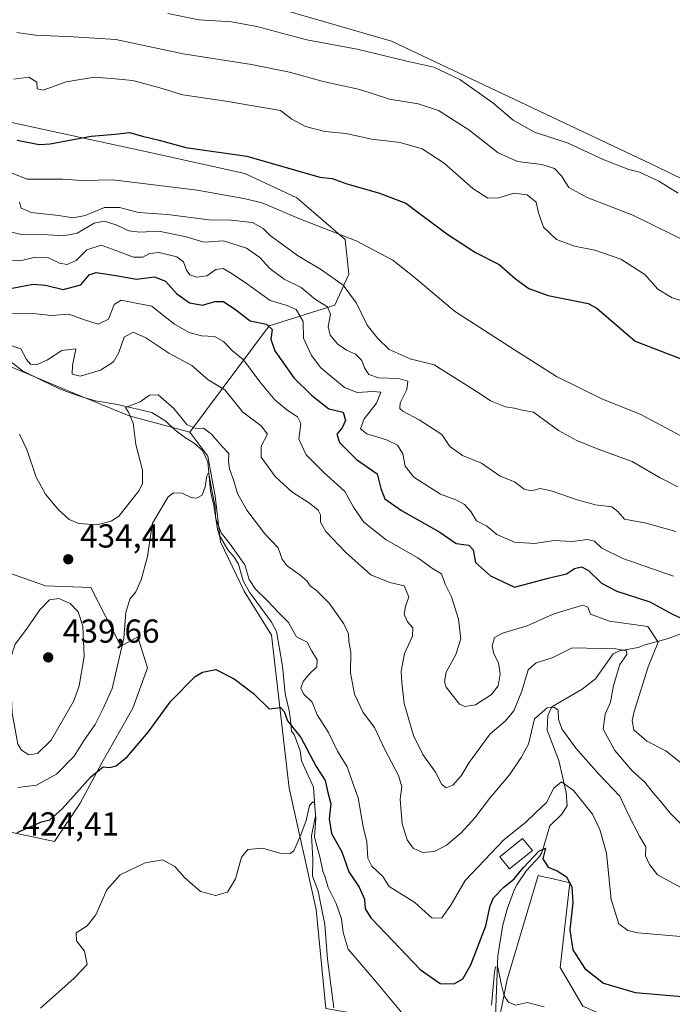
# Model space of a CAD drawing. Units: metres. Extents: x 625788 to 629276, y 4657838 to 4660219.
# Drawn here: x 627372 to 627569, y 4658995 to 4659291 of the extents above; entities that cross this region are included whole.
import ezdxf

# ---------------------------------------------------------------- set-up
doc = ezdxf.new("R2010")
doc.units = ezdxf.units.M
doc.header["$MEASUREMENT"] = 0
for name, color, linetype, lineweight in [('Arbolado forestal CxS', 92, 'Continuous', 0), ('Corriente natural lineal', 142, 'Continuous', 13), ('Cultivos herbáceos CxS', 92, 'Continuous', 0), ('Curva de nivel maestra', 30, 'Continuous', 30), ('Curva de nivel normal', 30, 'Continuous', 0), ('Edificación Cxs', 1, 'Continuous', 13), ('Matorral CxS', 135, 'Continuous', 0), ('Punto de cota en terreno', 7, 'Continuous', 0), ('Rótulo de punto de cota en terreno', 7, 'Continuous', 0)]:
    doc.layers.add(name, color=color, linetype=linetype, lineweight=lineweight)
doc.styles.add('Style-Arial', font='txt')

# ---------------------------------------------------------------- blocks, each defined once
blk = doc.blocks.new('*U8')
at = {"layer": 'Arbolado forestal CxS', "color": 92, "linetype": 'Continuous', "lineweight": 0}
for points in [[(627389.6485, 4659311.9893, 492.1659), (627484.3785, 4659284.4471, 491.3815), (627564.2589, 4659246.7705, 490.6467), (627630.9577, 4659214.2731, 489.7682)], [(627542.0989, 4658994.0683, 422.081), (627535.2327, 4659005.6551, 422.4391), (627538.1459, 4659031.1517, 425.164), (627533.1659, 4659032.3019, 424.8591), (627529.8133, 4659033.0761, 424.9377), (627528.6189, 4659033.3519, 425.0324), (627519.2457, 4659002.0935, 420.9215), (627514.0389, 4658976.0451, 420.0463)], [(627464.6749, 4658993.3585, 417.1922), (627461.7459, 4659023.1643, 418.7544), (627453.5855, 4659059.6817, 423.0973), (627448.2979, 4659105.7207, 427.9193), (627440.0523, 4659118.9135, 428.9793), (627432.9065, 4659133.7551, 430.4446), (627431.2577, 4659147.4975, 431.8661), (627429.0585, 4659159.5899, 432.7785), (627423.6703, 4659166.8055, 434.7745), (627447.5703, 4659198.7551, 451.6453), (627467.3573, 4659205.0063, 461.9467), (627471.5231, 4659214.3831, 466.735), (627470.4823, 4659224.8031, 470.1864), (627455.9023, 4659237.3065, 472.8947), (627440.2803, 4659244.6009, 473.7624), (627412.1615, 4659250.8539, 474.5026), (627388.5487, 4659255.9391, 476.2908), (627358.2755, 4659262.4591, 476.8506), (627327.8459, 4659261.4215, 476.4841), (627327.8039, 4659261.4201, 476.4832), (627254.2827, 4659249.6529, 476.8803), (627197.9907, 4659231.7631, 475.535)]]:
    blk.add_polyline3d(points, dxfattribs=at)
blk = doc.blocks.new('*U27')
at = {"layer": 'Cultivos herbáceos CxS', "color": 92, "linetype": 'Continuous', "lineweight": 0}
for points in [[(627514.0389, 4658976.0451, 420.0463), (627519.2457, 4659002.0935, 420.9215), (627528.6189, 4659033.3519, 425.0324), (627529.8133, 4659033.0761, 424.9377), (627533.1659, 4659032.3019, 424.8591), (627538.1459, 4659031.1517, 425.164), (627535.2327, 4659005.6551, 422.4391), (627542.0989, 4658994.0683, 422.081)], [(627369.6923, 4659046.3579, 426.1136), (627382.8847, 4659043.6089, 424.0935), (627390.5805, 4659055.1521, 425.9069), (627397.1765, 4659067.2445, 427.1665), (627406.5213, 4659083.7347, 427.6782), (627410.9191, 4659095.8279, 427.7312), (627408.0847, 4659104.7377, 429.5953), (627408.0739, 4659104.7713, 429.6006), (627408.0189, 4659104.9443, 429.6275), (627408.0045, 4659104.9897, 429.6345), (627407.9545, 4659105.1469, 429.6588), (627402.9161, 4659102.3961, 431.6772), (627393.8787, 4659120.0145, 434.3844), (627380.1367, 4659120.5645, 433.8823), (627358.1491, 4659128.2613, 431.448)], [(627366.9439, 4659187.6267, 439.3325), (627386.7327, 4659179.3807, 438.3609), (627405.4225, 4659171.6843, 435.8765), (627423.6703, 4659166.8055, 434.7745), (627429.0585, 4659159.5899, 432.7785), (627431.2577, 4659147.4975, 431.8661), (627432.9065, 4659133.7551, 430.4446), (627440.0523, 4659118.9135, 428.9793), (627448.2979, 4659105.7207, 427.9193), (627453.5855, 4659059.6817, 423.0973), (627461.7459, 4659023.1643, 418.7544), (627464.6749, 4658993.3585, 417.1922)]]:
    blk.add_polyline3d(points, dxfattribs=at)
blk = doc.blocks.new('5PATER')
at = {"layer": 'Punto de cota en terreno', "linetype": 'Continuous', "lineweight": 0}
h = blk.add_hatch(color=51, dxfattribs=at)
edge = h.paths.add_edge_path()
edge.add_ellipse((0, 0), major_axis=(-0.11, -0.111), ratio=0.999422, start_angle=0, end_angle=360)

msp = doc.modelspace()

# ---------------------------------------------------------------- linework, layer by layer
at = {"layer": 'Arbolado forestal CxS', "color": 92, "linetype": 'Continuous', "lineweight": 0}
for points in [[(627260.9349, 4659324.0711, 492.79), (627263.6349, 4659310.9519, 492.4472), (627274.0489, 4659300.5325, 491.512), (627300.0847, 4659300.5315, 491.9506), (627335.4935, 4659307.8231, 492.1834), (627348.0529, 4659311.3571, 492.2242), (627348.7835, 4659311.5625, 492.2273), (627368.8197, 4659317.2001, 492.3402), (627389.6485, 4659311.9893, 492.1659), (627484.3785, 4659284.4471, 491.3815), (627564.2589, 4659246.7705, 490.6467), (627630.9577, 4659214.2731, 489.7682), (627656.9937, 4659193.4331, 488.9792), (627679.9057, 4659152.7957, 487.0381), (627704.8995, 4659116.3273, 486.6693)], [(627423.6703, 4659166.8055, 434.7745), (627447.5703, 4659198.7551, 451.6453), (627467.3573, 4659205.0063, 461.9467), (627471.5231, 4659214.3831, 466.735), (627470.4823, 4659224.8031, 470.1864), (627455.9023, 4659237.3065, 472.8947), (627440.2803, 4659244.6009, 473.7624), (627412.1615, 4659250.8539, 474.5026), (627388.5487, 4659255.9391, 476.2908), (627358.2755, 4659262.4591, 476.8506), (627327.8459, 4659261.4215, 476.4841), (627327.8039, 4659261.4201, 476.4832), (627254.2827, 4659249.6529, 476.8803), (627197.9907, 4659231.7631, 475.535)], [(627423.6703, 4659166.8055, 434.7745), (627429.0585, 4659159.5899, 432.7785), (627431.2577, 4659147.4975, 431.8661), (627432.9065, 4659133.7551, 430.4446), (627440.0523, 4659118.9135, 428.9793), (627448.2979, 4659105.7207, 427.9193), (627453.5855, 4659059.6817, 423.0973), (627461.7459, 4659023.1643, 418.7544), (627464.6749, 4658993.3585, 417.1922), (627478.0431, 4658990.9963, 417.8351), (627505.7079, 4658970.8351, 418.8519), (627514.0389, 4658976.0451, 420.0463), (627519.2457, 4659002.0935, 420.9215), (627528.6189, 4659033.3519, 425.0324), (627529.8133, 4659033.0761, 424.9377), (627533.1659, 4659032.3019, 424.8591), (627538.1459, 4659031.1517, 425.164), (627535.2327, 4659005.6551, 422.4391), (627542.0989, 4658994.0683, 422.081), (627555.5639, 4658988.2125, 422.7641), (627572.0909, 4658987.1607, 423.1795)]]:
    msp.add_polyline3d(points, dxfattribs=at)
at = {"layer": 'Corriente natural lineal', "color": 142, "linetype": 'Continuous', "lineweight": 13}
for points in [[(627370.1001, 4659187.6201, 439.3372), (627373.2801, 4659185.2901, 439.0581), (627378.9601, 4659182.4001, 438.4604), (627384.4101, 4659179.7901, 438.3073), (627387.2801, 4659178.7101, 438.2159), (627391.4101, 4659177.2901, 438.1815), (627395.2501, 4659176.1901, 437.9219), (627401.9001, 4659175.1601, 436.8872), (627412.1701, 4659172.7001, 434.9603), (627416.4801, 4659170.0601, 434.581), (627419.2001, 4659167.3601, 434.4057), (627422.3501, 4659165.0601, 434.1062), (627424.9701, 4659163.4301, 433.5242), (627427.5101, 4659161.2601, 432.6198), (627429.1001, 4659157.8801, 432.4335), (627429.8901, 4659148.9901, 431.8196), (627430.8901, 4659144.6901, 431.5601), (627431.9601, 4659137.6301, 431.1818), (627432.4801, 4659135.8701, 430.8336), (627435.1201, 4659131.4101, 430.5546), (627437.0601, 4659129.2001, 430.3425), (627438.3301, 4659127.1001, 430.1251), (627439.6901, 4659122.0101, 429.7407), (627441.6801, 4659118.6301, 429.1016), (627448.2801, 4659109.6301, 428.6528), (627449.8101, 4659106.8001, 428.3309), (627451.6301, 4659096.3101, 427.1947), (627452.3801, 4659088.0701, 426.2685), (627453.6101, 4659083.0401, 426.1409), (627454.1301, 4659079.4001, 426.0448), (627454.3101, 4659076.7801, 425.7493), (627455.1201, 4659075.7601, 425.6315), (627456.9101, 4659070.9101, 423.9098), (627457.3401, 4659067.9001, 422.8077), (627460.9301, 4659059.9701, 423.5102), (627461.5001, 4659051.3501, 422.6172), (627460.3401, 4659045.2501, 421.4916), (627460.7701, 4659038.3701, 420.1872), (627460.5801, 4659033.1201, 419.3995), (627462.3501, 4659028.6501, 418.9288), (627464.2901, 4659018.6101, 418.4707), (627465.1301, 4659008.1501, 418.0734), (627467.0301, 4658993.5001, 417.1498)], [(627572.6701, 4659106.5201, 448.9909), (627567.4801, 4659104.5801, 447.0808), (627560.8501, 4659102.7601, 444.1732), (627558.6801, 4659102.0201, 443.0627), (627553.0701, 4659100.9701, 441.5133), (627551.2401, 4659100.0401, 440.8682), (627545.8601, 4659092.5701, 437.7146), (627541.8201, 4659089.4501, 437.073), (627532.7001, 4659084.1601, 436.4852), (627531.4701, 4659081.4901, 436.139), (627531.3401, 4659077.0801, 434.8207), (627534.8201, 4659067.9801, 433.1672), (627537.0701, 4659058.3601, 430.5796), (627537.3001, 4659054.3301, 429.3252), (627535.7301, 4659051.8301, 429.0912), (627532.1401, 4659048.2801, 428.8229), (627529.7301, 4659040.1401, 427.2139), (627528.9601, 4659039.1001, 427.0947), (627525.0501, 4659034.8801, 426.5836), (627522.1601, 4659030.5101, 426.0778), (627521.5001, 4659029.2801, 425.8538), (627519.3601, 4659023.5001, 424.7214), (627517.9301, 4659018.5101, 424.6133), (627516.4701, 4659009.1801, 422.8978), (627515.4801, 4658983.3701, 420.7198)]]:
    msp.add_polyline3d(points, dxfattribs=at)
at = {"layer": 'Cultivos herbáceos CxS', "color": 92, "linetype": 'Continuous', "lineweight": 0}
for points in [[(627630.9577, 4659214.2731, 489.7682), (627564.2589, 4659246.7705, 490.6467), (627484.3785, 4659284.4471, 491.3815), (627389.6485, 4659311.9893, 492.1659), (627368.8197, 4659317.2001, 492.3402), (627348.7835, 4659311.5625, 492.2273), (627348.0529, 4659311.3571, 492.2242), (627335.4935, 4659307.8231, 492.1834), (627300.0847, 4659300.5315, 491.9506), (627274.0489, 4659300.5325, 491.512), (627263.6349, 4659310.9519, 492.4472), (627260.9349, 4659324.0711, 492.79), (627427.5087, 4659403.5817, 493.8117), (627414.8739, 4659430.0505, 494.5908), (627417.2527, 4659429.5301, 494.5499), (627433.9693, 4659427.1413, 494.3366), (627459.0443, 4659419.3791, 494.0618), (627502.6269, 4659404.4521, 493.3977), (627538.4483, 4659391.9133, 493.254), (627559.9411, 4659379.9721, 493.0841), (627575.4637, 4659359.0761, 492.4715)], [(627260.9349, 4659324.0711, 492.79), (627263.6349, 4659310.9519, 492.4472), (627274.0489, 4659300.5325, 491.512), (627300.0847, 4659300.5315, 491.9506), (627335.4935, 4659307.8231, 492.1834), (627348.0529, 4659311.3571, 492.2242), (627348.7835, 4659311.5625, 492.2273), (627368.8197, 4659317.2001, 492.3402), (627389.6485, 4659311.9893, 492.1659), (627484.3785, 4659284.4471, 491.3815), (627564.2589, 4659246.7705, 490.6467), (627630.9577, 4659214.2731, 489.7682), (627656.9937, 4659193.4331, 488.9792), (627679.9057, 4659152.7957, 487.0381), (627704.8995, 4659116.3273, 486.6693)], [(627423.6703, 4659166.8055, 434.7745), (627405.4225, 4659171.6843, 435.8765), (627386.7327, 4659179.3807, 438.3609), (627366.9439, 4659187.6267, 439.3325)], [(627423.6703, 4659166.8055, 434.7745), (627429.0585, 4659159.5899, 432.7785), (627431.2577, 4659147.4975, 431.8661), (627432.9065, 4659133.7551, 430.4446), (627440.0523, 4659118.9135, 428.9793), (627448.2979, 4659105.7207, 427.9193), (627453.5855, 4659059.6817, 423.0973), (627461.7459, 4659023.1643, 418.7544), (627464.6749, 4658993.3585, 417.1922), (627478.0431, 4658990.9963, 417.8351), (627505.7079, 4658970.8351, 418.8519), (627514.0389, 4658976.0451, 420.0463), (627519.2457, 4659002.0935, 420.9215), (627528.6189, 4659033.3519, 425.0324), (627529.8133, 4659033.0761, 424.9377), (627533.1659, 4659032.3019, 424.8591), (627538.1459, 4659031.1517, 425.164), (627535.2327, 4659005.6551, 422.4391), (627542.0989, 4658994.0683, 422.081), (627555.5639, 4658988.2125, 422.7641), (627572.0909, 4658987.1607, 423.1795)], [(627358.1491, 4659128.2613, 431.448), (627380.1367, 4659120.5645, 433.8823), (627393.8787, 4659120.0145, 434.3844), (627402.9161, 4659102.3961, 431.6772), (627407.9545, 4659105.1469, 429.6588), (627408.0045, 4659104.9897, 429.6345), (627408.0189, 4659104.9443, 429.6275), (627408.0739, 4659104.7713, 429.6006), (627408.0847, 4659104.7377, 429.5953), (627410.9191, 4659095.8279, 427.7312), (627406.5213, 4659083.7347, 427.6782), (627397.1765, 4659067.2445, 427.1665), (627390.5805, 4659055.1521, 425.9069), (627382.8847, 4659043.6089, 424.0935), (627369.6923, 4659046.3579, 426.1136)]]:
    msp.add_polyline3d(points, dxfattribs=at)
at = {"layer": 'Curva de nivel maestra', "color": 30, "linetype": 'Continuous', "lineweight": 30, "flags": 128}
for points, elevation in [([(627371.62, 4659254.6501), (627378.3, 4659253.3901), (627381.6, 4659253.5601), (627393.96, 4659255.8601), (627401.19, 4659256.5301), (627405.45, 4659257.0101), (627409.38, 4659255.8701), (627414.42, 4659254.6801), (627422.46, 4659252.4801), (627440.88, 4659249.8601), (627462.88, 4659243.5001), (627466.53, 4659243.1401), (627470.93, 4659241.5401), (627480.52, 4659238.8001), (627488.75, 4659235.7001), (627501.14, 4659226.5001), (627509.68, 4659220.8401), (627516.9, 4659217.3001), (627521.74, 4659212.9601), (627525.8, 4659210.0801), (627531.64, 4659207.9301), (627543.68, 4659205.4901), (627546.28, 4659204.0701), (627557.81, 4659194.1301), (627575.28, 4659187.4701)], 475), ([(627370.13, 4659210.1601), (627376.52, 4659211.3001), (627380.19, 4659211.0401), (627385.52, 4659209.6901), (627390.85, 4659211.1801), (627393.34, 4659214.1001), (627395.45, 4659214.8101), (627401.37, 4659213.9701), (627407.6, 4659212.8601), (627412.98, 4659213.5601), (627416.31, 4659212.2401), (627419.68, 4659208.5101), (627423.53, 4659205.7501), (627427.51, 4659204.9801), (627431.18, 4659206.1001), (627433.84, 4659206.0901), (627437.51, 4659203.5801), (627441.84, 4659200.3201), (627446.73, 4659199.3301), (627448.43, 4659197.7401), (627448.02, 4659194.7601), (627449.29, 4659191.2501), (627454.98, 4659183.1401), (627460.33, 4659177.9001), (627465.52, 4659173.8401), (627469.91, 4659172.7901), (627470.6, 4659170.3501), (627469.6, 4659168.1301), (627467.94, 4659166.1901), (627468.73, 4659163.6901), (627473.86, 4659158.5501), (627480.06, 4659154.2901), (627481.18, 4659149.8801), (627482.41, 4659146.7301), (627487.45, 4659143.1801), (627498.94, 4659136.7101), (627503.92, 4659133.3201), (627507.69, 4659132.7701), (627509.05, 4659131.3601), (627509.72, 4659127.5201), (627514.2, 4659123.5501), (627521.5, 4659120.1401), (627531.66, 4659122.8901), (627537.16, 4659124.1701), (627539.54, 4659125.8001), (627541.64, 4659126.2901), (627543.8, 4659125.1201), (627547.67, 4659121.3201), (627552.32, 4659118.9301), (627562.27, 4659115.7601), (627568.84, 4659112.1101), (627572.97, 4659110.2001)], 450), ([(627371.7, 4659046.2501), (627375.76, 4659048.0801), (627378.97, 4659049.5501), (627381.46, 4659050.1001), (627385.19, 4659053.3901), (627393.85, 4659063.0301), (627397.52, 4659066.0901), (627399.47, 4659065.8701), (627401.44, 4659066.4001), (627404.91, 4659069.1501), (627411.16, 4659076.4801), (627417.97, 4659085.8301), (627425.23, 4659093.2401), (627427.45, 4659094.5801), (627431.52, 4659095.3401), (627437.05, 4659092.5701), (627442.89, 4659088.1401), (627447.6, 4659083.4901), (627450.95, 4659083.9401), (627452.12, 4659082.7301), (627453.06, 4659079.9401), (627457.15, 4659074.9101), (627461.72, 4659066.1801), (627464.47, 4659061.9101), (627465.29, 4659058.3401), (627466.18, 4659054.9201), (627465.64, 4659050.3601), (627466.31, 4659045.9701), (627469.41, 4659040.4601), (627471.53, 4659034.4901), (627474.66, 4659029.8801), (627476.3, 4659026.2401), (627476.53, 4659023.3401), (627478.15, 4659020.6101), (627484.85, 4659013.7101), (627493.01, 4659005.0301), (627499.11, 4659000.8001), (627503.25, 4659000.7201), (627505.89, 4659002.2101), (627508.34, 4659006.4301), (627512.88, 4659018.2401), (627514.12, 4659024.1901), (627515.13, 4659026.5801), (627518.22, 4659029.8201), (627521.36, 4659032.3301), (627524.18, 4659035.7601), (627528.83, 4659040.6401), (627530.8, 4659041.5901), (627530.05, 4659038.3201), (627531.61, 4659035.8201), (627534.37, 4659034.7501), (627537.18, 4659032.9701), (627538.71, 4659029.9701), (627539.03, 4659025.0901), (627538.16, 4659016.9701), (627539.01, 4659010.9701), (627542.71, 4659005.3801), (627548.3, 4659000.9601), (627557.8, 4658998.1201), (627574.28, 4658996.7401)], 425)]:
    msp.add_lwpolyline(points, dxfattribs=dict(at, elevation=elevation))
at = {"layer": 'Curva de nivel normal', "color": 30, "linetype": 'Continuous', "lineweight": 0, "flags": 128}
for points, elevation in [([(627417.02, 4659292.7901), (627426.47, 4659290.8501), (627436.18, 4659290.2901), (627443.86, 4659288.8801), (627458.92, 4659284.8601), (627474.12, 4659282.0701), (627489.08, 4659278.4401), (627497.2, 4659276.6401), (627505.03, 4659272.9401), (627514.98, 4659265.9201), (627521.09, 4659260.7001), (627527.45, 4659257.1201), (627537.63, 4659253.8201), (627548.18, 4659248.8701), (627555.93, 4659245.8701), (627559.12, 4659245.0801), (627564.96, 4659242.3001), (627570.76, 4659238.7001)], 490), ([(627371.54, 4659287.0701), (627377.16, 4659286.2901), (627388.5, 4659285.7501), (627401.37, 4659284.9701), (627421.7, 4659280.6701), (627442.28, 4659277.4501), (627453.69, 4659275.1901), (627463.8, 4659272.3001), (627474.91, 4659269.9201), (627483.86, 4659267.0101), (627492.5, 4659265.6001), (627498.56, 4659263.5601), (627507.76, 4659257.7701), (627516.56, 4659250.8801), (627522.38, 4659248.2801), (627529.73, 4659247.3501), (627533.54, 4659246.1601), (627535.63, 4659243.9201), (627537.85, 4659240.4201), (627543.33, 4659237.4301), (627557.17, 4659232.1001), (627574.66, 4659223.4401)], 485), ([(627370.69, 4659273.0701), (627375.19, 4659273.6901), (627377.56, 4659272.1101), (627377.64, 4659270.1401), (627379.5, 4659269.7601), (627386.38, 4659272.2801), (627394.95, 4659273.6001), (627401.19, 4659273.1301), (627406.54, 4659272.6201), (627414.61, 4659270.3901), (627421.54, 4659268.2801), (627434.51, 4659266.3801), (627450.95, 4659263.6001), (627454.38, 4659260.9801), (627458.5, 4659258.7601), (627464.38, 4659257.3101), (627470.76, 4659256.6901), (627478.41, 4659255.0101), (627486.99, 4659253.9301), (627493.66, 4659252.0801), (627500.31, 4659247.8001), (627508.91, 4659240.1401), (627513.42, 4659237.2601), (627516.77, 4659237.3701), (627521.32, 4659238.7001), (627525.33, 4659238.2001), (627528, 4659236.0201), (627528.71, 4659232.8301), (627530.21, 4659228.5001), (627534.12, 4659224.8001), (627539.52, 4659222.7501), (627545.71, 4659221.5801), (627553.46, 4659218.8201), (627560.69, 4659214.2101), (627564.63, 4659209.8401), (627569.02, 4659207.2001), (627578.49, 4659204.2901)], 480), ([(627367.52, 4659245.7101), (627374.68, 4659242.9101), (627385.33, 4659242.9301), (627391.29, 4659242.5001), (627400.49, 4659242.7101), (627425.84, 4659239.5801), (627439.94, 4659237.1301), (627445.47, 4659235.8401), (627456.54, 4659231.1501), (627473.81, 4659224.4201), (627484.78, 4659218.5101), (627491.73, 4659213.0601), (627503.43, 4659203.2101), (627521.47, 4659191.5701), (627534.15, 4659183.5001), (627547.75, 4659176.8001), (627559.49, 4659172.0801), (627573.12, 4659164.8901)], 470), ([(627372.35, 4659236.0401), (627372.82, 4659234.2501), (627375.83, 4659232.9401), (627384.06, 4659231.9901), (627388.48, 4659231.3101), (627392.18, 4659232.0201), (627397.92, 4659234.4101), (627402.45, 4659234.3901), (627408.21, 4659232.9201), (627416.92, 4659232.2701), (627429.5, 4659230.6701), (627436.16, 4659230.6101), (627442.52, 4659229.8501), (627445.76, 4659228.0801), (627447.85, 4659225.9501), (627456.09, 4659219.9701), (627463.33, 4659215.6801), (627469.9, 4659211.0401), (627473.88, 4659205.6201), (627477.06, 4659198.9501), (627480.32, 4659195.0301), (627483.69, 4659191.6501), (627490, 4659188.9001), (627497.3, 4659187.0101), (627510.83, 4659178.5501), (627514.28, 4659176.1801), (627518.75, 4659174.4001), (627521.48, 4659174.0501), (627523.83, 4659173.4101), (627527.17, 4659172.7901), (627534.69, 4659167.3001), (627540.29, 4659164.2601), (627546.64, 4659161.6601), (627556.9, 4659158.0001), (627565.4, 4659153.0801), (627570.71, 4659150.2901)], 465), ([(627363.74, 4659228.4401), (627372.96, 4659226.2501), (627381.01, 4659226.2001), (627385.56, 4659225.8401), (627389.77, 4659226.6601), (627394.83, 4659229.6601), (627397.85, 4659230.3301), (627401.52, 4659229.2101), (627405.3, 4659227.4101), (627408.63, 4659227.0201), (627414.3, 4659227.3001), (627422.52, 4659225.5501), (627427.84, 4659224.0101), (627433.84, 4659224.3801), (627440.74, 4659222.2001), (627444.76, 4659219.3801), (627447.76, 4659216.0901), (627452.1, 4659212.8401), (627457.24, 4659210.3201), (627461.56, 4659206.7301), (627465.17, 4659204.4801), (627466, 4659202.3501), (627465.35, 4659198.5801), (627465.92, 4659195.9401), (627468.29, 4659193.2501), (627470.85, 4659191.4701), (627473.61, 4659190.2301), (627475.53, 4659188.3801), (627476.33, 4659186.1601), (627477.62, 4659184.1801), (627480.51, 4659183.1301), (627486.55, 4659182.9201), (627489.34, 4659182.1301), (627489.02, 4659179.6701), (627487.02, 4659175.6601), (627486.98, 4659173.8901), (627487.8, 4659173.1401), (627492.76, 4659170.4801), (627496.14, 4659168.2501), (627499.56, 4659166.1301), (627501.96, 4659162.4801), (627505.84, 4659159.7201), (627511.5, 4659157.4401), (627517.2, 4659153.5901), (627521.48, 4659151.8801), (627524.38, 4659149.6801), (627526.5, 4659149.1101), (627529.23, 4659149.8001), (627532.57, 4659149.1801), (627540.31, 4659146.4001), (627545.83, 4659144.9501), (627550.84, 4659144.2701), (627552.64, 4659142.9501), (627554.61, 4659140.5801), (627561.18, 4659139.3601), (627570.06, 4659136.8701)], 460), ([(627569.39, 4659123.4001), (627554.16, 4659128.7701), (627547.82, 4659131.8801), (627545.59, 4659134.0201), (627543.45, 4659134.4801), (627538.84, 4659133.9001), (627533.39, 4659134.1801), (627527.5, 4659133.2901), (627521.5, 4659133.6901), (627516.17, 4659135.9401), (627513.17, 4659138.5001), (627510.01, 4659140.1201), (627508.36, 4659142.9101), (627506.38, 4659145.0101), (627503.77, 4659146.4001), (627499.2, 4659148.1501), (627491.15, 4659153.2201), (627488.53, 4659156.5201), (627487.8, 4659160.2701), (627486.26, 4659162.9001), (627482.9, 4659164.5301), (627477, 4659166.2901), (627475.11, 4659167.7601), (627476.23, 4659170.8001), (627479.9, 4659175.4901), (627481.21, 4659178.8101), (627478.84, 4659179.0401), (627474.03, 4659178.7001), (627470.23, 4659180.2301), (627463.14, 4659186.1301), (627460.33, 4659189.8201), (627457.91, 4659195.0401), (627457.76, 4659200.0601), (627455.74, 4659203.6901), (627453.02, 4659204.9501), (627447.82, 4659206.3801), (627440.34, 4659211.8601), (627435.89, 4659214.7301), (627433.7, 4659216.0701), (627431.5, 4659215.7201), (627428.74, 4659213.8701), (627425.74, 4659213.4701), (627423.71, 4659214.1801), (627422.65, 4659215.5801), (627421.8, 4659218.0701), (627419.74, 4659219.5201), (627414.4, 4659220.8201), (627411.52, 4659220.5901), (627409.52, 4659219.4401), (627406.74, 4659219.4701), (627401.36, 4659221.4501), (627396.98, 4659223.1201), (627392.62, 4659221.7001), (627389.46, 4659218.4901), (627386.67, 4659217.2401), (627384.41, 4659217.6801), (627381.06, 4659219.2601), (627377.18, 4659219.4301), (627372.47, 4659218.3901), (627369.25, 4659218.4501)], 455), ([(627368.06, 4659202.4001), (627376.52, 4659202.5301), (627381.85, 4659201.9001), (627387.25, 4659202.3001), (627391.9, 4659200.6501), (627396.1, 4659199.3401), (627399.2, 4659200.7901), (627400.86, 4659205.2301), (627402.97, 4659206.5601), (627407.5, 4659205.6001), (627412.17, 4659204.6901), (627415.36, 4659202.1701), (627419.02, 4659199.3401), (627423.51, 4659196.7901), (627427.17, 4659195.7601), (627431.12, 4659195.6201), (627433.81, 4659194.0701), (627436.45, 4659191.3401), (627439.88, 4659188.5801), (627444.73, 4659181.9501), (627449.23, 4659176.5201), (627452.85, 4659173.4701), (627456.15, 4659171.4401), (627457.06, 4659169.3501), (627456.53, 4659164.7101), (627458.69, 4659159.9801), (627463.96, 4659154.7101), (627470.37, 4659148.9601), (627472.94, 4659144.1801), (627476.08, 4659139.6901), (627482.78, 4659134.3801), (627492.34, 4659128.9801), (627496.77, 4659125.7401), (627499.49, 4659124.1301), (627500.56, 4659121.0401), (627502.5, 4659117.2601), (627504.65, 4659110.4901), (627505.26, 4659104.5401), (627503.78, 4659099.8201), (627500.88, 4659094.5601), (627500.38, 4659091.6601), (627500.9, 4659090.0801), (627504.95, 4659084.9201), (627506.51, 4659084.2101), (627509.73, 4659084.6901), (627514.57, 4659087.8001), (627516.51, 4659090.4701), (627517.17, 4659094.0201), (627516.61, 4659097.3501), (627515.2, 4659100.0201), (627514.72, 4659102.3501), (627515.5, 4659104.9701), (627517.85, 4659106.3301), (627525.34, 4659108.4601), (627533.08, 4659111.9801), (627538.66, 4659113.7001), (627542.11, 4659114.7601), (627543.6, 4659114.1601), (627544.36, 4659112.0301), (627550.08, 4659109.8901), (627561.62, 4659108.2701), (627564.71, 4659103.5801), (627561.72, 4659096.1401), (627557.49, 4659082.6801), (627556.92, 4659079.9601), (627557.38, 4659077.2001), (627561.34, 4659073.8001), (627567.07, 4659070.8401), (627571.49, 4659067.3401)], 445), ([(627575.22, 4659045.3301), (627568.35, 4659052.1301), (627565.4, 4659055.8401), (627563.21, 4659058.2001), (627560.75, 4659061.4401), (627556.95, 4659064.8801), (627551.74, 4659071.0001), (627548.16, 4659077.4301), (627548.77, 4659081.9501), (627550.36, 4659085.5501), (627551.32, 4659090.5801), (627553.19, 4659096.8501), (627555.32, 4659099.8801), (627555.22, 4659100.9901), (627552.05, 4659101.5301), (627538.89, 4659101.8601), (627532.82, 4659098.8201), (627528, 4659097.4001), (627525.58, 4659095.2801), (627523.73, 4659088.8201), (627521.25, 4659082.8901), (627518.64, 4659079.7801), (627514.14, 4659076.0201), (627507.83, 4659067.3601), (627505.36, 4659063.3501), (627502.85, 4659060.5401), (627500.92, 4659059.7001), (627499.56, 4659060.7401), (627497.72, 4659064.4701), (627493.85, 4659069.7401), (627491, 4659075.4601), (627488.23, 4659085.1401), (627487.54, 4659091.4701), (627487.33, 4659094.8101), (627488.38, 4659100.1401), (627490.76, 4659105.4301), (627490.87, 4659107.8601), (627489.2, 4659109.7401), (627488.27, 4659112.0501), (627488.62, 4659114.2701), (627489.69, 4659117.1901), (627488.24, 4659120.5401), (627483.9, 4659121.5301), (627478.18, 4659123.8701), (627470.61, 4659130.6401), (627464.6, 4659136.9001), (627463.05, 4659139.7201), (627463.07, 4659141.8701), (627462.31, 4659143.3001), (627459.75, 4659145.3701), (627454.36, 4659148.7901), (627449.39, 4659153.4401), (627445.2, 4659159.2701), (627445.2, 4659162.5401), (627447.09, 4659166.1801), (627445.13, 4659168.7001), (627439.68, 4659172.7801), (627434.26, 4659179.5001), (627429.22, 4659182.5101), (627424.27, 4659186.8601), (627417.39, 4659190.5401), (627410.38, 4659195.2101), (627406.64, 4659196.9001), (627403.84, 4659195.3601), (627402.29, 4659190.8101), (627400.72, 4659188.0001), (627396.79, 4659185.4401), (627390.6, 4659183.6501), (627388.2, 4659184.2901), (627388.32, 4659186.8901), (627389.28, 4659191.8901), (627385.13, 4659191.4101), (627380.78, 4659188.5401), (627377.68, 4659187.1201), (627375.66, 4659187.2701), (627374.44, 4659188.6701), (627372.8, 4659191.8301), (627368, 4659193.5201)], 440), ([(627372.4, 4659166.1501), (627374.52, 4659161.6001), (627377.35, 4659153.2901), (627380.18, 4659148.1201), (627384.14, 4659143.4201), (627387.33, 4659140.4801), (627390.19, 4659139.3101), (627395.63, 4659138.9301), (627400, 4659140.0401), (627402.3, 4659141.5401), (627408.44, 4659149.2001), (627409.36, 4659151.3601), (627409.38, 4659155.3101), (627407.35, 4659163.0801), (627406.59, 4659169.4601), (627405.26, 4659172.5601), (627404.31, 4659174.1901), (627408.72, 4659175.9401), (627411.52, 4659177.9201), (627414.13, 4659178.0401), (627418.87, 4659173.9401), (627422.76, 4659169.0601), (627425.48, 4659167.8901), (627427.83, 4659168.0401), (627430.24, 4659166.1901), (627433.26, 4659162.5501), (627435.42, 4659160.3701), (627435.35, 4659157.9901), (627435.64, 4659155.7401), (627436.93, 4659152.1701), (627438.03, 4659148.2801), (627440.8, 4659143.3501), (627446.24, 4659136.1801), (627450.31, 4659131.9801), (627451.49, 4659128.6001), (627453.02, 4659126.5501), (627456.89, 4659123.7901), (627458.89, 4659122.0601), (627459.94, 4659120.5701), (627461.87, 4659119.1601), (627465.65, 4659115.3001), (627470.08, 4659109.1201), (627471.44, 4659106.1201), (627471.59, 4659103.8701), (627472.16, 4659100.4501), (627472.04, 4659094.3401), (627473.32, 4659087.9401), (627475.84, 4659082.4401), (627479.28, 4659077.8601), (627482.36, 4659071.4801), (627486.52, 4659063.4101), (627487.55, 4659060.0001), (627487.03, 4659056.3001), (627487.62, 4659048.9501), (627489.1, 4659044.0801), (627490.97, 4659041.5801), (627493.72, 4659040.2601), (627497.38, 4659040.5601), (627501.02, 4659042.5101), (627505.41, 4659046.2201), (627509.48, 4659050.7401), (627513.92, 4659056.5501), (627520.01, 4659063.6601), (627523.49, 4659068.8601), (627525.74, 4659072.8701), (627527.5, 4659080.5501), (627531.33, 4659083.8401), (627533.4, 4659084.0501), (627534.61, 4659083.0801), (627534.7, 4659080.3801), (627535.69, 4659077.4601), (627539.99, 4659071.6501), (627546.93, 4659063.9001), (627553.22, 4659057.2501), (627555.81, 4659051.6101), (627559.13, 4659045.1601), (627561.01, 4659042.0001), (627560.92, 4659039.2501), (627562.12, 4659036.7001), (627564.52, 4659033.5601), (627571.74, 4659029.6601)], 435), ([(627575.08, 4659014.6801), (627558.63, 4659016.0601), (627555.57, 4659016.8201), (627552.93, 4659018.8301), (627550.64, 4659026.1601), (627549.2, 4659040.0501), (627547.16, 4659047.1601), (627545, 4659051.8301), (627539.26, 4659058.9501), (627535.63, 4659061.5601), (627533.36, 4659059.6301), (627531.13, 4659055.3401), (627527.82, 4659052.1701), (627524.9, 4659049.3601), (627518.24, 4659044.0401), (627506.66, 4659031.8201), (627502.33, 4659024.4601), (627499.61, 4659020.6201), (627496.68, 4659020.4701), (627491.5, 4659025.2501), (627483.69, 4659030.0101), (627481.76, 4659033.0701), (627478.47, 4659036.1101), (627477.25, 4659038.6001), (627477, 4659043.4701), (627475.84, 4659048.0201), (627474.38, 4659056.6901), (627472.64, 4659061.4501), (627471.07, 4659066.0401), (627468.18, 4659070.8201), (627465.44, 4659076.4201), (627462.05, 4659081.6901), (627460.53, 4659085.5101), (627457.94, 4659087.9801), (627457.14, 4659089.7001), (627457.76, 4659091.7201), (627459.68, 4659094.0601), (627461.91, 4659096.1401), (627462.01, 4659098.2501), (627460.43, 4659100.9201), (627458.97, 4659103.6001), (627455.83, 4659105.1401), (627453.36, 4659109.4701), (627450.36, 4659112.4701), (627447.06, 4659116.0701), (627443.46, 4659119.5101), (627441.55, 4659122.4001), (627440.22, 4659126.8101), (627435.86, 4659133.0901), (627433.15, 4659136.5001), (627431.38, 4659141.0001), (627431.29, 4659144.4501), (627430.35, 4659148.6801), (627429.49, 4659153.8801), (627429.22, 4659154.4501), (627428.76, 4659153.6501), (627428.33, 4659150.3701), (627427.34, 4659147.8601), (627425.64, 4659146.8801), (627424.03, 4659147.1401), (627421.32, 4659148.3801), (627418.74, 4659148.4801), (627417.16, 4659147.3601), (627412.47, 4659139.3501), (627411.59, 4659134.1401), (627410.88, 4659129.3501), (627408.98, 4659122.3801), (627407.4, 4659118.7601), (627405.6, 4659116.5701), (627404.38, 4659112.4801), (627403.83, 4659104.7801), (627400.31, 4659089.6001), (627397.58, 4659083.6201), (627395.18, 4659078.7701), (627391.85, 4659074.1001), (627388.85, 4659069.2401), (627383.52, 4659063.8901), (627377.52, 4659060.5601), (627371.86, 4659059.7901)], 430), ([(627384.17, 4659116.7401), (627381.38, 4659116.3101), (627378.44, 4659113.3601), (627374.44, 4659107.5301), (627371.02, 4659103.0101), (627369.55, 4659098.3201), (627369.4, 4659094.4701), (627369.75, 4659090.8601), (627370.1, 4659082.2101), (627371.9, 4659072.8701), (627372.95, 4659071.1201), (627375.19, 4659069.6701), (627377.77, 4659070.0601), (627381.89, 4659074.0801), (627388.75, 4659085.9601), (627390.32, 4659090.3901), (627391.87, 4659099.2801), (627391.48, 4659108.4201), (627390.05, 4659112.6701), (627387.66, 4659115.1901), (627384.17, 4659116.7401)], 435), ([(627489.14, 4658990.1101), (627479.63, 4659001.5901), (627471.38, 4659011.1601), (627469.87, 4659016.1601), (627469.31, 4659020.2601), (627467.8, 4659024.8901), (627465.39, 4659029.7501), (627464.41, 4659032.8101), (627463.7, 4659034.6801), (627462.95, 4659038.5901), (627461.24, 4659044.8801), (627461.59, 4659050.5701), (627461.24, 4659055.1001), (627460.77, 4659055.5201), (627459.74, 4659054.4201), (627458.69, 4659049.9001), (627457.14, 4659045.6301), (627455.02, 4659040.7401), (627453.85, 4659039.9801), (627450.82, 4659040.0501), (627445.58, 4659041.5601), (627441.13, 4659041.1301), (627439.22, 4659038.8601), (627437.44, 4659032.3201), (627435.01, 4659028.3801), (627431.39, 4659027.3701), (627426.88, 4659028.5201), (627422.11, 4659032.7501), (627419.19, 4659036.0601), (627415.45, 4659038.0501), (627410.24, 4659037.1401), (627402.68, 4659033.5201), (627398.66, 4659029.0101), (627395.3, 4659021.4901), (627392.69, 4659018.1601), (627389.4, 4659016.1001), (627389.54, 4659013.6801), (627391.92, 4659010.5601), (627392.78, 4659006.6101), (627388.79, 4659002.4901), (627378.67, 4658993.4101)], 420), ([(627530.4, 4658993.8401), (627525.35, 4658995.1201), (627521.76, 4658994.3501), (627519.63, 4658995.2001), (627518.36, 4658997.1701), (627517.45, 4659000.7701), (627516.48, 4659005.8001), (627515.77, 4659005.8201), (627515.47, 4659004.2401), (627514.57, 4658994.3301)], 420)]:
    msp.add_lwpolyline(points, dxfattribs=dict(at, elevation=elevation))
at = {"layer": 'Edificación Cxs', "color": 1, "linetype": 'Continuous', "lineweight": 13}
msp.add_polyline3d([(627526.8501, 4659040.8901, 427.6923), (627519.9501, 4659035.3301, 427.9483), (627517.0301, 4659038.9401, 429.7577), (627523.9201, 4659044.5101, 429.5551), (627526.8501, 4659040.8901, 427.6923)], dxfattribs=at)
msp.add_3dface([(627526.8501, 4659040.8901, 429.7577), (627519.9501, 4659035.3301, 429.7577), (627517.0301, 4659038.9401, 429.7577), (627523.9201, 4659044.5101, 429.7577)], dxfattribs=at)
at = {"layer": 'Matorral CxS', "color": 135, "linetype": 'Continuous', "lineweight": 0}
for points in [[(627423.6703, 4659166.8055, 434.7745), (627447.5703, 4659198.7551, 451.6453), (627467.3573, 4659205.0063, 461.9467), (627471.5231, 4659214.3831, 466.735), (627470.4823, 4659224.8031, 470.1864), (627455.9023, 4659237.3065, 472.8947), (627440.2803, 4659244.6009, 473.7624), (627412.1615, 4659250.8539, 474.5026), (627388.5487, 4659255.9391, 476.2908), (627358.2755, 4659262.4591, 476.8506), (627327.8459, 4659261.4215, 476.4841), (627327.8039, 4659261.4201, 476.4832), (627254.2827, 4659249.6529, 476.8803), (627197.9907, 4659231.7631, 475.535)], [(627358.2755, 4659262.4591, 476.8506), (627388.5487, 4659255.9391, 476.2908), (627412.1615, 4659250.8539, 474.5026), (627440.2803, 4659244.6009, 473.7624), (627455.9023, 4659237.3065, 472.8947), (627470.4823, 4659224.8031, 470.1864), (627471.5231, 4659214.3831, 466.735), (627467.3573, 4659205.0063, 461.9467), (627447.5703, 4659198.7551, 451.6453), (627423.6703, 4659166.8055, 434.7745), (627405.4225, 4659171.6843, 435.8765), (627386.7327, 4659179.3807, 438.3609), (627366.9439, 4659187.6267, 439.3325)], [(627423.6703, 4659166.8055, 434.7745), (627405.4225, 4659171.6843, 435.8765), (627386.7327, 4659179.3807, 438.3609), (627366.9439, 4659187.6267, 439.3325)], [(627358.1491, 4659128.2613, 431.448), (627380.1367, 4659120.5645, 433.8823), (627393.8787, 4659120.0145, 434.3844), (627402.9161, 4659102.3961, 431.6772), (627407.9545, 4659105.1469, 429.6588), (627408.0045, 4659104.9897, 429.6345), (627408.0189, 4659104.9443, 429.6275), (627408.0739, 4659104.7713, 429.6006), (627408.0847, 4659104.7377, 429.5953), (627410.9191, 4659095.8279, 427.7312), (627406.5213, 4659083.7347, 427.6782), (627397.1765, 4659067.2445, 427.1665), (627390.5805, 4659055.1521, 425.9069), (627382.8847, 4659043.6089, 424.0935), (627369.6923, 4659046.3579, 426.1136)], [(627358.1491, 4659128.2613, 431.448), (627380.1367, 4659120.5645, 433.8823), (627393.8787, 4659120.0145, 434.3844), (627402.9161, 4659102.3961, 431.6772), (627407.9545, 4659105.1469, 429.6588), (627408.0045, 4659104.9897, 429.6345), (627408.0189, 4659104.9443, 429.6275), (627408.0739, 4659104.7713, 429.6006), (627408.0847, 4659104.7377, 429.5953), (627410.9191, 4659095.8279, 427.7312), (627406.5213, 4659083.7347, 427.6782), (627397.1765, 4659067.2445, 427.1665), (627390.5805, 4659055.1521, 425.9069), (627382.8847, 4659043.6089, 424.0935), (627369.6923, 4659046.3579, 426.1136)]]:
    msp.add_polyline3d(points, dxfattribs=at)

# ---------------------------------------------------------------- block references
at = {"layer": 'Arbolado forestal CxS', "color": 92, "linetype": 'Continuous', "lineweight": 0}
msp.add_blockref('*U8', (0, 0), dxfattribs=at)
at = {"layer": 'Cultivos herbáceos CxS', "color": 92, "linetype": 'Continuous', "lineweight": 0}
msp.add_blockref('*U27', (0, 0), dxfattribs=at)
at = {"layer": 'Punto de cota en terreno', "color": 7, "linetype": 'Continuous', "lineweight": 0, "xscale": 10, "yscale": 10, "zscale": 10}
for p in [(627387.04, 4659128.53, 434.44), (627381, 4659099, 439.66)]:
    msp.add_blockref('5PATER', p, dxfattribs=at)

# ---------------------------------------------------------------- texts
at = {"layer": 'Rótulo de punto de cota en terreno', "color": 7, "linetype": 'Continuous', "lineweight": 0, "style": 'Style-Arial'}
for s, p in [('434,44', (627390.5678, 4659132.0578)), ('439,66', (627385.4097, 4659103.4097)), ('424,41', (627373.2178, 4659045.3678))]:
    msp.add_text(s, height=7, dxfattribs=at).set_placement(p)

doc.saveas('drawing.dxf')
